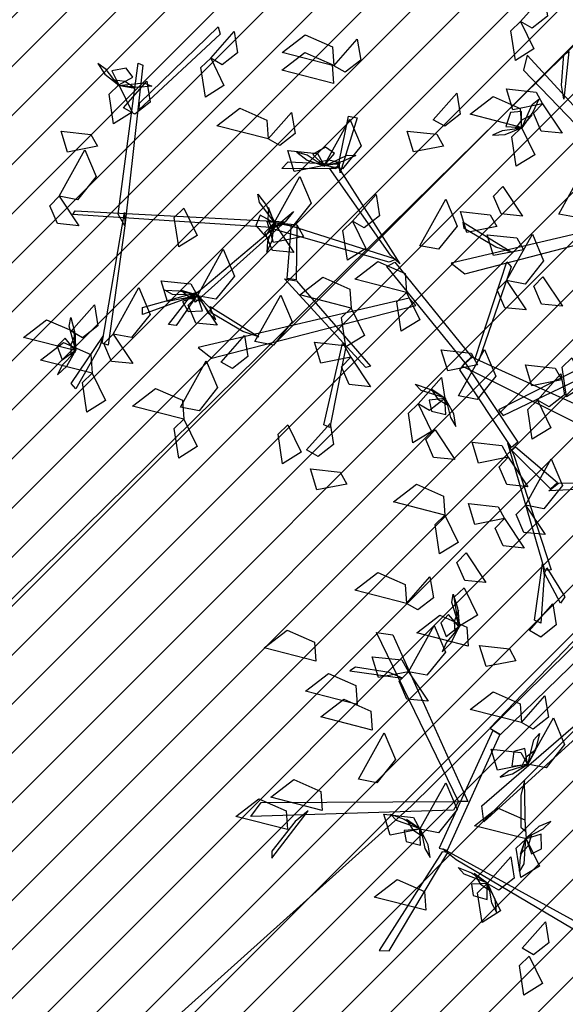
# Model space of a CAD drawing. Units: millimetres. Extents: x 552382 to 553121, y 4793162 to 4794241.
# Drawn here: x 552681 to 552683, y 4793969 to 4793972 of the extents above; entities that cross this region are included whole.
import ezdxf
from ezdxf.xclip import XClip

# ---------------------------------------------------------------- set-up
doc = ezdxf.new("R2010")
doc.units = ezdxf.units.MM
doc.header["$XCLIPFRAME"] = 0
doc.linetypes.add('Ordenacion-modif$0$CENTER', pattern=[16, 10, -2, 2, -2])
for name, color, linetype in [('Ordenacion-modif$0$0A_arbol_elizburu', 67, 'Continuous'), ('Ordenacion-modif$0$0U_ACERA_ELIZBU', 6, 'Continuous'), ('Ordenacion-modif$0$0U_EJE_ELIZBU', 251, 'Continuous'), ('Ordenacion-modif$0$0U_ORDEN_ELIZBU', 250, 'Continuous'), ('TopoComplem$0$0U_CN1', 253, 'Continuous')]:
    doc.layers.add(name, color=color, linetype=linetype)
doc.layers.add('Ordenacion-modif$0$0U_S-VERDE ELIZBURU', color=7, linetype='Continuous', true_color=0xedebc7)

# ---------------------------------------------------------------- blocks, each defined once
blk = doc.blocks.new('Ordenacion-modif$0$arbol rojo')
at = {"layer": 'Ordenacion-modif$0$0A_arbol_elizburu', "linetype": 'Continuous'}
for points in [[(-0.3129, 1.1553, -0.5161), (-0.2485, 1.2283, -0.5395), (-0.2391, 1.1704, -0.5378), (-0.2813, 1.1373, -0.5236)], [(-1.3599, 0.9312, -0.7049), (-1.1431, 1.1411, -0.5633), (-1.1378, 1.1204, -0.5714), (-1.3607, 0.9135, -0.7131)], [(-0.3129, 1.1553, -0.6293), (-0.2763, 1.0802, -0.6389), (-0.3273, 1.0486, -0.6047), (-0.3396, 1.1297, -0.61)], [(-1.164, 1.0547, -0.7792), (-1.0997, 1.1277, -0.8026), (-1.0903, 1.0698, -0.8009), (-1.1325, 1.0367, -0.7867)], [(-0.8259, 1.0339, -0.6849), (-0.9673, 1.0699, -0.6944), (-0.9042, 1.1184, -0.6985), (-0.8295, 1.0856, -0.6917)], [(-0.8259, 1.0339, -0.6849), (-0.7615, 1.1069, -0.7082), (-0.7521, 1.049, -0.7066), (-0.7943, 1.0159, -0.6924)], [(-1.164, 1.0547, -0.732), (-1.1275, 0.9795, -0.7417), (-1.1785, 0.948, -0.7075), (-1.1908, 1.0291, -0.7127)], [(-0.8269, 0.9854, -0.425), (-0.9683, 1.0214, -0.4345), (-0.9052, 1.0699, -0.4386), (-0.8305, 1.0371, -0.4318)], [(0.0846, 0.6498, -0.9181), (-0.2953, 1.0629, -0.7734), (-0.3045, 1.0214, -0.788), (0.0754, 0.6271, -0.926)], [(-0.2009, 0.9803, -0.7976), (-0.194, 1.0646, -0.7474), (-0.1802, 1.0735, -0.7421), (-0.194, 0.9418, -0.8206)], [(-1.4211, 0.984, -0.7332), (-1.4507, 1.0232, -0.738), (-1.4744, 1.0402, -0.7219), (-1.4551, 1.0108, -0.7134)], [(-1.4163, 0.9812, -0.732), (-1.3782, 1.0024, -0.7515), (-1.3962, 1.0277, -0.7621), (-1.4356, 1.0203, -0.7502)], [(-1.4179, 0.6264, -0.8547), (-1.3629, 1.0412, -0.6561), (-1.3505, 1.0352, -0.6561), (-1.4002, 0.5943, -0.8653)], [(-1.4163, 0.9812, -0.732), (-1.3797, 0.9061, -0.7417), (-1.4307, 0.8745, -0.7075), (-1.4431, 0.9556, -0.7127)], [(-1.419, 0.9806, -0.7306), (-1.3716, 0.9726, -0.7073), (-1.3995, 0.9907, -0.6851), (-1.4275, 0.9947, -0.701)], [(-1.4169, 0.9797, -0.7306), (-1.3477, 0.9866, -0.7416), (-1.3254, 0.9778, -0.7231), (-1.3647, 0.9742, -0.7176)], [(-1.4036, 0.9187, -0.6231), (-1.3392, 0.9917, -0.6464), (-1.3299, 0.9338, -0.6447), (-1.372, 0.9007, -0.6305)], [(-0.5528, 0.8856, -0.5623), (-0.4884, 0.9586, -0.5856), (-0.4791, 0.9007, -0.584), (-0.5213, 0.8676, -0.5697)], [(-0.3102, 0.8648, -0.5623), (-0.4517, 0.9008, -0.5718), (-0.3885, 0.9493, -0.5759), (-0.3139, 0.9165, -0.5691)], [(-0.2524, 0.9293, -0.8452), (-0.3344, 0.9132, -0.8548), (-0.3519, 0.9705, -0.8206), (-0.2703, 0.9617, -0.8259)], [(-0.3092, 0.8635, -0.5608), (-0.2813, 0.9273, -0.5718), (-0.2628, 0.9424, -0.5534), (-0.2789, 0.9064, -0.5478)], [(-0.2524, 0.9293, -0.8452), (-0.1984, 0.8484, -0.8686), (-0.2567, 0.8542, -0.8669), (-0.2779, 0.9034, -0.8527)], [(-1.006, 0.8329, -0.6849), (-1.1475, 0.8689, -0.6944), (-1.0843, 0.9174, -0.6985), (-1.0097, 0.8846, -0.6917)], [(-1.006, 0.8329, -0.7792), (-0.9417, 0.9059, -0.8026), (-0.9323, 0.848, -0.8009), (-0.9745, 0.8149, -0.7867)], [(-0.8109, 0.7699, -0.9304), (-0.7858, 0.8954, -0.9137), (-0.7616, 0.8912, -0.9222), (-0.8085, 0.7399, -0.937)], [(-0.3102, 0.8648, -0.5623), (-0.31, 0.9084, -0.5817), (-0.3409, 0.9051, -0.5924), (-0.3538, 0.8671, -0.5804)], [(-0.311, 0.8622, -0.5608), (-0.2808, 0.8996, -0.5375), (-0.3103, 0.8841, -0.5153), (-0.3274, 0.8616, -0.5313)], [(-0.8526, 0.7602, -0.8924), (-0.7816, 0.8877, -0.9019), (-0.7508, 0.8142, -0.906), (-0.8017, 0.7505, -0.8992)], [(-1.4749, 0.8128, -0.8452), (-1.5569, 0.7967, -0.8548), (-1.5744, 0.8541, -0.8206), (-1.4928, 0.8453, -0.8259)], [(-0.5246, 0.8133, -1.0914), (-0.6066, 0.7972, -1.101), (-0.624, 0.8546, -1.0668), (-0.5425, 0.8458, -1.0721)], [(-0.315, 0.862, -0.5635), (-0.3637, 0.8553, -0.5682), (-0.3901, 0.843, -0.5522), (-0.355, 0.8454, -0.5437)], [(-0.3102, 0.8648, -0.5623), (-0.2737, 0.7896, -0.5719), (-0.3247, 0.7581, -0.5377), (-0.337, 0.8392, -0.5429)], [(-1.5803, 0.6756, -0.8452), (-1.5093, 0.8031, -0.8547), (-1.4785, 0.7297, -0.8589), (-1.5294, 0.6659, -0.852)], [(-0.8526, 0.7602, -0.8924), (-0.9346, 0.744, -0.902), (-0.9521, 0.8014, -0.8678), (-0.8705, 0.7926, -0.873)], [(-0.858, 0.7612, -0.8936), (-0.899, 0.7882, -0.8983), (-0.927, 0.7964, -0.8823), (-0.899, 0.7751, -0.8738)], [(-0.8526, 0.7602, -0.8924), (-0.8237, 0.7929, -0.9118), (-0.8491, 0.8107, -0.9225), (-0.8838, 0.7906, -0.9105)], [(-0.8526, 0.7585, -0.8909), (-0.7896, 0.7882, -0.9019), (-0.7658, 0.7873, -0.8835), (-0.8016, 0.7708, -0.8779)], [(-0.8202, 0.751, -0.9342), (-0.9686, 0.7519, -0.8016), (-0.9514, 0.7698, -0.8025), (-0.813, 0.7635, -0.9306)], [(-0.8549, 0.7587, -0.8909), (-0.8075, 0.7669, -0.8676), (-0.8399, 0.7748, -0.8454), (-0.8676, 0.7691, -0.8614)], [(-0.6698, 0.5142, -1.0798), (-0.8377, 0.753, -0.9271), (-0.815, 0.7569, -0.9316), (-0.6446, 0.4903, -1.0974)], [(-0.2081, 0.6267, -0.4782), (-0.1372, 0.7542, -0.4877), (-0.1064, 0.6808, -0.4919), (-0.1573, 0.617, -0.485)], [(-0.9898, 0.6022, -0.8452), (-0.9188, 0.7297, -0.8547), (-0.888, 0.6562, -0.8589), (-0.9389, 0.5925, -0.852)], [(-0.9882, 0.6025, -0.8438), (-1.0301, 0.658, -0.8548), (-1.0342, 0.6815, -0.8363), (-1.0107, 0.6499, -0.8308)], [(-0.7742, 0.607, -0.425), (-0.7098, 0.68, -0.4483), (-0.7005, 0.6221, -0.4467), (-0.7427, 0.589, -0.4325)], [(-0.362, 0.7021, -0.9788), (-0.3079, 0.6212, -1.0022), (-0.3663, 0.627, -1.0005), (-0.3875, 0.6762, -0.9863)], [(-1.5803, 0.6756, -0.8452), (-1.5262, 0.5947, -0.8686), (-1.5845, 0.6005, -0.8669), (-1.6057, 0.6497, -0.8527)], [(-0.5892, 0.5398, -0.7981), (-0.5183, 0.6673, -0.8076), (-0.4875, 0.5938, -0.8117), (-0.5384, 0.5301, -0.8049)], [(-0.9987, 0.5894, -0.9573), (-1.5428, 0.6252, -0.863), (-1.5366, 0.6359, -0.8599), (-0.9594, 0.6053, -0.9572)], [(-1.4002, 0.5943, -0.8653), (-1.4454, 0.2667, -0.7339), (-1.462, 0.272, -0.7427), (-1.4008, 0.6306, -0.8821)], [(-1.2375, 0.643, -0.6849), (-1.2009, 0.5679, -0.6945), (-1.2519, 0.5363, -0.6603), (-1.2643, 0.6174, -0.6656)], [(-0.9594, 0.6053, -0.9572), (-1.2058, 0.3847, -0.8258), (-1.2151, 0.3996, -0.8346), (-0.9364, 0.6334, -0.974)], [(-0.9898, 0.6022, -0.8452), (-1.0277, 0.6237, -0.8647), (-1.0399, 0.5952, -0.8753), (-1.0132, 0.5654, -0.8634)], [(-0.9879, 0.6002, -0.8438), (-1.0057, 0.6449, -0.8205), (-1.0067, 0.6116, -0.7983), (-0.9955, 0.5856, -0.8142)], [(0.0754, 0.6271, -0.926), (-0.5033, 0.4917, -0.8194), (-0.4664, 0.4629, -0.8301), (0.0937, 0.6077, -0.9318)], [(-0.3785, 0.5925, -0.7226), (-0.4606, 0.5763, -0.7322), (-0.478, 0.6337, -0.698), (-0.3965, 0.6249, -0.7033)], [(-0.9898, 0.6022, -0.8452), (-0.9357, 0.5213, -0.8686), (-0.9941, 0.527, -0.8669), (-1.0153, 0.5763, -0.8527)], [(-0.9897, 0.5967, -0.8464), (-1.0077, 0.551, -0.8512), (-1.0099, 0.5219, -0.8351), (-0.9948, 0.5537, -0.8266)], [(-0.9095, 0.5649, -0.9788), (-0.9915, 0.5488, -0.9884), (-1.009, 0.6062, -0.9542), (-0.9274, 0.5974, -0.9595)], [(-0.6738, 0.4944, -1.0864), (-0.9977, 0.5875, -0.9561), (-0.9631, 0.6011, -0.9595), (-0.6545, 0.5028, -1.0879)], [(-0.9274, 0.5974, -0.9595), (-0.9294, 0.446, -0.7604), (-0.9544, 0.4495, -0.7745), (-0.9422, 0.5988, -0.9671)], [(-0.7742, 0.607, -0.425), (-0.7376, 0.5318, -0.4346), (-0.7887, 0.5003, -0.4004), (-0.801, 0.5814, -0.4057)], [(-0.3808, 0.536, -0.8361), (-0.4677, 0.5871, -0.7939), (-0.4709, 0.6042, -0.7895), (-0.3367, 0.5217, -0.8553)], [(-0.3051, 0.5287, -0.7981), (-0.3871, 0.5126, -0.8077), (-0.4046, 0.57, -0.7735), (-0.323, 0.5611, -0.7787)], [(-0.3516, 0.4442, -0.5739), (-0.2806, 0.5717, -0.5834), (-0.2498, 0.4982, -0.5875), (-0.3007, 0.4345, -0.5807)], [(-1.2005, 0.4026, -0.8452), (-1.1295, 0.5301, -0.8547), (-1.0987, 0.4566, -0.8589), (-1.1496, 0.3929, -0.852)], [(-0.6263, 0.4115, -0.732), (-0.7677, 0.4475, -0.7415), (-0.7046, 0.4961, -0.7457), (-0.6299, 0.4632, -0.7389)], [(-0.4653, 0.2181, -1.1603), (-0.6807, 0.4828, -1.0878), (-0.6583, 0.4948, -1.0912), (-0.4476, 0.2349, -1.1623)], [(-0.4374, 0.2299, -1.1662), (-0.351, 0.4956, -1.1517), (-0.3389, 0.4818, -1.1576), (-0.4273, 0.2248, -1.1702)], [(-1.2005, 0.4026, -0.8924), (-1.2825, 0.3864, -0.902), (-1.3, 0.4438, -0.8678), (-1.2184, 0.435, -0.873)], [(-0.9286, 0.4432, -0.7611), (-0.7247, 0.2095, -0.5178), (-0.738, 0.2057, -0.5178), (-0.9615, 0.4493, -0.774)], [(-0.7781, 0.3686, -0.6022), (-0.9195, 0.4046, -0.6117), (-0.8564, 0.4531, -0.6158), (-0.7817, 0.4203, -0.609)], [(-0.3516, 0.4442, -0.5456), (-0.2975, 0.3633, -0.569), (-0.3559, 0.3691, -0.5673), (-0.3771, 0.4183, -0.5531)], [(-0.2515, 0.4543, -1.1763), (-0.1974, 0.3734, -1.1996), (-0.2558, 0.3792, -1.198), (-0.277, 0.4284, -1.1838)], [(-1.4319, 0.2972, -0.7981), (-1.361, 0.4247, -0.8076), (-1.3302, 0.3513, -0.8117), (-1.3811, 0.2875, -0.8049)], [(-1.228, 0.3959, -0.8361), (-1.3514, 0.3512, -0.8444), (-1.3514, 0.3704, -0.8558), (-1.1999, 0.4127, -0.8381)], [(-1.1997, 0.404, -0.8438), (-1.2693, 0.4058, -0.8548), (-1.2902, 0.4173, -0.8363), (-1.2508, 0.416, -0.8308)], [(-1.1978, 0.4028, -0.8438), (-1.2438, 0.4168, -0.8205), (-1.2184, 0.3952, -0.7983), (-1.1911, 0.3878, -0.8142)], [(-0.6263, 0.4115, -0.732), (-0.5897, 0.3364, -0.7417), (-0.6407, 0.3048, -0.7075), (-0.653, 0.3859, -0.7127)], [(-1.2058, 0.3978, -0.8351), (-1.2588, 0.3203, -0.6905), (-1.2795, 0.3239, -0.6971), (-1.222, 0.3978, -0.8351)], [(-1.2005, 0.4026, -0.8452), (-1.241, 0.3863, -0.8647), (-1.2263, 0.359, -0.8753), (-1.1863, 0.3613, -0.8634)], [(-1.2005, 0.4026, -0.8452), (-1.1464, 0.3217, -0.8686), (-1.2048, 0.3274, -0.8669), (-1.226, 0.3767, -0.8527)], [(-0.6193, 0.3955, -1.1097), (-1.1981, 0.26, -1.0031), (-1.1611, 0.2312, -1.0138), (-0.601, 0.376, -1.1156)], [(-1.1961, 0.3992, -0.8464), (-1.1716, 0.3566, -0.8512), (-1.1502, 0.3368, -0.8351), (-1.1657, 0.3684, -0.8266)], [(-1.0425, 0.2764, -0.6755), (-0.9715, 0.4039, -0.685), (-0.9407, 0.3305, -0.6891), (-0.9916, 0.2667, -0.6823)], [(-1.5474, 0.3048, -0.6022), (-1.483, 0.3778, -0.6256), (-1.4737, 0.3199, -0.6239), (-1.5158, 0.2868, -0.6097)], [(-1.0755, 0.3043, -1.0198), (-1.1624, 0.3555, -0.9776), (-1.1657, 0.3726, -0.9732), (-1.0314, 0.29, -1.039)], [(-0.7781, 0.3686, -0.6022), (-0.7415, 0.2934, -0.6118), (-0.7925, 0.2619, -0.5776), (-0.8049, 0.343, -0.5829)], [(-1.5363, 0.2522, -0.6022), (-1.6777, 0.2881, -0.6117), (-1.6146, 0.3367, -0.6158), (-1.5399, 0.3038, -0.609)], [(-1.5347, 0.2518, -0.6007), (-1.5528, 0.319, -0.6117), (-1.5478, 0.3424, -0.5933), (-1.5378, 0.3042, -0.5877)], [(-1.5352, 0.2496, -0.6008), (-1.5351, 0.2977, -0.5774), (-1.5484, 0.2672, -0.5553), (-1.5477, 0.2389, -0.5712)], [(-0.3609, 0.0737, -1.0686), (0.0893, 0.29, -0.8754), (0.0632, 0.3116, -0.8948), (-0.3734, 0.0893, -1.0792)], [(-1.4898, 0.1898, -0.732), (-1.6312, 0.2257, -0.7415), (-1.5681, 0.2743, -0.7457), (-1.4934, 0.2414, -0.7389)], [(-1.5363, 0.2522, -0.6022), (-1.5634, 0.2863, -0.6217), (-1.5854, 0.2644, -0.6323), (-1.5717, 0.2268, -0.6203)], [(-1.4695, 0.2609, -0.7442), (-1.5346, 0.147, -0.7525), (-1.5471, 0.1616, -0.764), (-1.4589, 0.2918, -0.7462)], [(-1.4319, 0.2972, -0.8452), (-1.3779, 0.2163, -0.8686), (-1.4362, 0.2221, -0.8669), (-1.4574, 0.2713, -0.8527)], [(-1.1357, 0.2203, -0.6022), (-1.0713, 0.2933, -0.6256), (-1.062, 0.2354, -0.6239), (-1.1042, 0.2023, -0.6097)], [(-0.7791, 0.2335, -0.7981), (-0.8611, 0.2173, -0.8077), (-0.8786, 0.2747, -0.7735), (-0.797, 0.2659, -0.7787)], [(-0.7925, 0.2619, -0.5776), (-0.8367, 0.0407, -0.4041), (-0.8532, 0.0479, -0.4141), (-0.8024, 0.271, -0.5876)], [(-1.5382, 0.247, -0.6034), (-1.572, 0.2114, -0.6081), (-1.5849, 0.1852, -0.5921), (-1.5591, 0.2091, -0.5836)], [(-0.4312, 0.2127, -0.8924), (-0.5132, 0.1965, -0.902), (-0.5307, 0.2539, -0.8678), (-0.4491, 0.2451, -0.873)], [(-0.483, 0.1272, -1.2234), (-0.412, 0.2547, -1.233), (-0.3812, 0.1813, -1.2371), (-0.4321, 0.1175, -1.2303)], [(-1.247, 0.0963, -0.5456), (-1.176, 0.2238, -0.5551), (-1.1452, 0.1503, -0.5592), (-1.1961, 0.0866, -0.5524)], [(-0.7791, 0.2335, -0.7037), (-0.7251, 0.1525, -0.7271), (-0.7834, 0.1583, -0.7254), (-0.8046, 0.2076, -0.7112)], [(-0.4653, 0.2181, -1.1603), (-0.3204, 0.0004, -1.0289), (-0.3383, -0.0144, -1.0351), (-0.4801, 0.1994, -1.1638)], [(-0.0699, 0.0075, -1.3161), (-0.4731, 0.2091, -1.1583), (-0.4459, 0.2341, -1.1629), (-0.0472, 0.0528, -1.3161)], [(-0.1721, 0.2318, -1.0631), (-0.1355, 0.1567, -1.0727), (-0.1865, 0.1251, -1.0385), (-0.1989, 0.2062, -1.0438)], [(-1.4898, 0.1898, -0.732), (-1.4532, 0.1146, -0.7417), (-1.5042, 0.083, -0.7075), (-1.5165, 0.1641, -0.7127)], [(-0.1997, 0.1711, -0.7981), (-0.2818, 0.155, -0.8077), (-0.2992, 0.2124, -0.7735), (-0.2177, 0.2035, -0.7787)], [(-0.5944, 0.1052, -0.7792), (-0.53, 0.1782, -0.8026), (-0.5207, 0.1203, -0.8009), (-0.5628, 0.0872, -0.7867)], [(-0.2664, 0.1154, -1.0631), (-0.202, 0.1884, -1.0865), (-0.1926, 0.1305, -1.0848), (-0.2348, 0.0974, -1.0706)], [(-1.2375, 0.0636, -0.5906), (-1.3789, 0.0996, -0.6001), (-1.3158, 0.1482, -0.6042), (-1.2412, 0.1153, -0.5974)], [(-0.5195, 0.1215, -0.7994), (-0.5859, 0.1424, -0.8104), (-0.6028, 0.1592, -0.792), (-0.5653, 0.1471, -0.7864)], [(-0.518, 0.1198, -0.7995), (-0.5584, 0.1459, -0.7761), (-0.5399, 0.1182, -0.7539), (-0.5157, 0.1035, -0.7699)], [(-0.5207, 0.1203, -0.8009), (-0.5641, 0.1159, -0.8204), (-0.5575, 0.0855, -0.831), (-0.5184, 0.0768, -0.819)], [(-0.5174, 0.1159, -0.8021), (-0.5056, 0.0682, -0.8068), (-0.4905, 0.0432, -0.7908), (-0.4967, 0.0778, -0.7823)], [(-0.2664, 0.1154, -1.0631), (-0.2298, 0.0402, -1.0727), (-0.2808, 0.0087, -1.0385), (-0.2931, 0.0898, -1.0438)], [(-0.5944, 0.1052, -0.5151), (-0.5578, 0.03, -0.5247), (-0.6088, -0.0015, -0.4905), (-0.6212, 0.0796, -0.4958)], [(-1.2375, 0.0636, -0.6849), (-1.2009, -0.0115, -0.6945), (-1.2519, -0.0431, -0.6603), (-1.2643, 0.038, -0.6656)], [(-0.9521, 0.048, -0.4721), (-0.9155, -0.0271, -0.4818), (-0.9666, -0.0587, -0.4476), (-0.9789, 0.0224, -0.4528)], [(-0.9007, -0.0209, -0.5623), (-0.8363, 0.052, -0.5856), (-0.827, -0.0059, -0.584), (-0.8691, -0.0389, -0.5697)], [(-0.5476, 0.0339, -0.8452), (-0.4936, -0.0471, -0.8686), (-0.5519, -0.0413, -0.8669), (-0.5731, 0.008, -0.8527)], [(-0.3467, -0.041, -1.0433), (-0.4287, -0.0571, -1.0529), (-0.4462, 0.0003, -1.0187), (-0.3646, -0.0085, -1.024)], [(-0.3313, -0.0351, -1.0262), (-0.2292, -0.3497, -0.8948), (-0.2465, -0.3521, -0.9036), (-0.3477, -0.0027, -1.043)], [(-0.3267, -0.012, -1.0287), (-0.2118, -0.1106, -0.8296), (-0.2305, -0.1275, -0.8437), (-0.3373, -0.0224, -1.0363)], [(-0.3467, -0.041, -0.8924), (-0.2926, -0.1219, -0.9157), (-0.351, -0.1161, -0.9141), (-0.3721, -0.0669, -0.8999)], [(-0.2996, -0.1725, -0.9788), (-0.2287, -0.045, -0.9883), (-0.1979, -0.1184, -0.9925), (-0.2488, -0.1822, -0.9856)], [(-0.7902, -0.1145, -0.8452), (-0.8722, -0.1306, -0.8548), (-0.8897, -0.0732, -0.8206), (-0.8081, -0.082, -0.8259)], [(-0.2092, -0.1118, -0.8303), (0.1009, -0.1054, -0.587), (0.0953, -0.118, -0.587), (-0.235, -0.1331, -0.8432)], [(-0.5209, -0.1997, -0.6849), (-0.6624, -0.1638, -0.6944), (-0.5992, -0.1152, -0.6985), (-0.5246, -0.1481, -0.6917)], [(-0.3568, -0.2096, -0.5632), (-0.4389, -0.2257, -0.5728), (-0.4563, -0.1684, -0.5386), (-0.3748, -0.1772, -0.5439)], [(-0.2996, -0.1725, -0.9788), (-0.2456, -0.2534, -1.0022), (-0.3039, -0.2476, -1.0005), (-0.3251, -0.1984, -0.9863)], [(-0.5209, -0.1997, -0.7792), (-0.4843, -0.2749, -0.7888), (-0.5354, -0.3065, -0.7546), (-0.5477, -0.2254, -0.7599)], [(-0.3568, -0.2096, -1.1763), (-0.3028, -0.2905, -1.1996), (-0.3611, -0.2847, -1.198), (-0.3823, -0.2355, -1.1838)], [(-0.4622, -0.3039, -0.5161), (-0.4081, -0.3848, -0.5394), (-0.4665, -0.379, -0.5378), (-0.4877, -0.3298, -0.5235)], [(-0.2484, -0.3654, -0.9052), (-0.2574, -0.4963, -0.9134), (-0.275, -0.4886, -0.9249), (-0.2524, -0.3329, -0.9072)], [(-0.2412, -0.3444, -0.9041), (-0.1917, -0.4242, -0.7595), (-0.2034, -0.4417, -0.7662), (-0.2477, -0.3591, -0.9041)], [(-0.6263, -0.4423, -0.5151), (-0.7677, -0.4063, -0.5246), (-0.7046, -0.3578, -0.5287), (-0.6299, -0.3906, -0.5219)], [(-0.6263, -0.4423, -0.7792), (-0.5619, -0.3693, -0.8026), (-0.5525, -0.4272, -0.8009), (-0.5947, -0.4603, -0.7867)], [(-0.4683, -0.3993, -0.6849), (-0.4317, -0.4745, -0.6945), (-0.4827, -0.5061, -0.6603), (-0.495, -0.425, -0.6656)], [(-0.4811, -0.5063, -0.6588), (-0.5022, -0.44, -0.6698), (-0.4983, -0.4165, -0.6514), (-0.4866, -0.4541, -0.6458)], [(-0.0805, -0.4554, -1.0346), (-0.3976, -0.7849, -0.8815), (-0.3683, -0.8022, -0.8901), (-0.0511, -0.4949, -1.0407)], [(-0.2885, -0.5167, -1.0631), (-0.2242, -0.4437, -1.0865), (-0.2148, -0.5016, -1.0848), (-0.257, -0.5347, -1.0706)], [(-0.4567, -0.5593, -0.5529), (-0.5982, -0.5234, -0.5624), (-0.535, -0.4748, -0.5665), (-0.4604, -0.5077, -0.5597)], [(-0.4827, -0.5061, -0.6603), (-0.5113, -0.4732, -0.6798), (-0.5323, -0.4961, -0.6904), (-0.5169, -0.533, -0.6784)], [(-0.4815, -0.5085, -0.6589), (-0.4835, -0.4605, -0.6355), (-0.4955, -0.4916, -0.6134), (-0.4935, -0.5198, -0.6293)], [(-0.6211, -0.6301, -0.7981), (-0.5501, -0.5026, -0.8076), (-0.5194, -0.576, -0.8117), (-0.5702, -0.6398, -0.8049)], [(-0.4844, -0.5113, -0.6615), (-0.5165, -0.5484, -0.6662), (-0.5283, -0.5752, -0.6502), (-0.5035, -0.5502, -0.6417)], [(-0.8755, -0.6005, -0.6022), (-1.0169, -0.5645, -0.6117), (-0.9538, -0.516, -0.6158), (-0.8792, -0.5488, -0.609)], [(-0.4839, -0.9859, -0.8511), (-0.709, -0.5221, -0.6687), (-0.6641, -0.5287, -0.6809), (-0.4574, -0.9859, -0.8572)], [(-0.3259, -0.5996, -0.8924), (-0.4079, -0.6157, -0.902), (-0.4254, -0.5583, -0.8678), (-0.3438, -0.5671, -0.873)], [(-0.6211, -0.6301, -0.7981), (-0.7031, -0.6462, -0.8077), (-0.7206, -0.5888, -0.7735), (-0.639, -0.5976, -0.7787)], [(-0.674, -0.6324, -0.703), (-0.7661, -0.6177, -0.6567), (-0.7819, -0.6273, -0.6535), (-0.6368, -0.6476, -0.7255)], [(-0.7618, -0.7195, -0.5434), (-0.9032, -0.6835, -0.5529), (-0.8401, -0.635, -0.557), (-0.7654, -0.6678, -0.5502)], [(-0.6211, -0.6301, -0.7037), (-0.567, -0.711, -0.7271), (-0.6254, -0.7052, -0.7254), (-0.6466, -0.656, -0.7112)], [(0.0018, -0.6644, -0.9732), (-0.4142, -1.0417, -0.8289), (-0.4194, -0.9984, -0.8426), (-0.0052, -0.6403, -0.9806)], [(-0.3102, -0.7694, -0.732), (-0.4517, -0.7335, -0.7415), (-0.3885, -0.6849, -0.7457), (-0.3139, -0.7178, -0.7389)], [(-0.3102, -0.7694, -0.5623), (-0.2459, -0.6964, -0.5856), (-0.2365, -0.7543, -0.584), (-0.2787, -0.7874, -0.5697)], [(-0.7205, -0.7902, -0.7792), (-0.8619, -0.7542, -0.7887), (-0.7988, -0.7057, -0.7928), (-0.7242, -0.7385, -0.786)], [(-0.294, -0.8837, -0.8452), (-0.223, -0.7562, -0.8547), (-0.1922, -0.8297, -0.8589), (-0.2431, -0.8934, -0.852)], [(-0.7583, -0.9253, -0.8924), (-0.6874, -0.7978, -0.9019), (-0.6566, -0.8713, -0.906), (-0.7074, -0.935, -0.8992)], [(-0.3892, -0.7913, -0.8849), (-0.5368, -1.1141, -0.8313), (-0.514, -1.1203, -0.8371), (-0.3697, -0.8036, -0.8895)], [(-0.2927, -0.8848, -0.8438), (-0.2763, -0.8172, -0.8548), (-0.2607, -0.7991, -0.8363), (-0.2703, -0.8374, -0.8308)], [(-0.294, -0.8837, -0.8452), (-0.376, -0.8999, -0.8548), (-0.3935, -0.8425, -0.8206), (-0.3119, -0.8513, -0.8259)], [(-0.294, -0.8837, -0.8452), (-0.3013, -0.8407, -0.8647), (-0.3312, -0.8494, -0.8753), (-0.3373, -0.889, -0.8634)], [(-0.2943, -0.8865, -0.8438), (-0.271, -0.8444, -0.8205), (-0.2974, -0.8647, -0.7983), (-0.3104, -0.8898, -0.8142)], [(-0.2982, -0.8873, -0.8464), (-0.345, -0.9023, -0.8512), (-0.3689, -0.919, -0.8351), (-0.3347, -0.9106, -0.8266)], [(-0.8577, -1.0106, -0.732), (-0.9992, -0.9746, -0.7415), (-0.936, -0.9261, -0.7457), (-0.8614, -0.9589, -0.7389)], [(-0.5892, -1.0625, -0.6755), (-0.5183, -0.935, -0.685), (-0.4875, -1.0085, -0.6891), (-0.5384, -1.0722, -0.6823)], [(-0.3124, -0.9687, -0.8534), (-0.3122, -1.057, -0.8047), (-0.2991, -1.0677, -0.7998), (-0.3025, -0.9296, -0.8758)], [(-0.9534, -1.0633, -0.732), (-1.0948, -1.0273, -0.7415), (-1.0317, -0.9787, -0.7457), (-0.957, -1.0116, -0.7389)], [(-0.497, -1.0102, -0.8465), (-1.0538, -1.0277, -0.6979), (-1.0254, -0.989, -0.7072), (-0.4839, -0.9859, -0.8511)], [(-0.9318, -1.0413, -0.7253), (-0.9965, -1.1229, -0.6852), (-0.9958, -1.1417, -0.6826), (-0.8964, -1.012, -0.7448)], [(-0.5892, -1.0625, -0.8452), (-0.6712, -1.0787, -0.8548), (-0.6887, -1.0213, -0.8206), (-0.6072, -1.0301, -0.8259)], [(-0.5881, -1.0614, -0.8438), (-0.6538, -1.0386, -0.8548), (-0.6703, -1.0213, -0.8363), (-0.6331, -1.0345, -0.8308)], [(-0.298, -1.0886, -0.8829), (-0.4394, -1.0526, -0.8925), (-0.3763, -1.004, -0.8966), (-0.3016, -1.0369, -0.8898)], [(-0.5865, -1.0631, -0.8438), (-0.6262, -1.0359, -0.8205), (-0.6085, -1.0641, -0.7983), (-0.5847, -1.0794, -0.8142)], [(-0.2945, -1.0843, -0.5635), (-0.2509, -1.0615, -0.5682), (-0.2303, -1.0409, -0.5522), (-0.2625, -1.0551, -0.5437)], [(-0.5892, -1.0625, -0.8452), (-0.6327, -1.0658, -0.8647), (-0.627, -1.0963, -0.8753), (-0.5882, -1.1061, -0.8634)], [(-0.5861, -1.067, -0.8464), (-0.5756, -1.115, -0.8512), (-0.5612, -1.1404, -0.8351), (-0.5664, -1.1056, -0.8266)], [(-0.2981, -1.0858, -0.5608), (-0.3138, -1.1313, -0.5375), (-0.2913, -1.1067, -0.5153), (-0.2828, -1.0797, -0.5313)], [(-0.298, -1.0886, -0.5623), (-0.2833, -1.1296, -0.5817), (-0.2554, -1.116, -0.5924), (-0.2562, -1.076, -0.5804)], [(-0.298, -1.0886, -0.5623), (-0.2614, -1.1637, -0.5719), (-0.3124, -1.1953, -0.5377), (-0.3247, -1.1142, -0.5429)], [(-0.2994, -1.0877, -0.5608), (-0.3039, -1.1572, -0.5718), (-0.3162, -1.1777, -0.5534), (-0.3133, -1.1383, -0.5478)], [(-0.5283, -1.1248, -0.8326), (-0.701, -1.3951, -0.6925), (-0.6736, -1.3963, -0.7055), (-0.5127, -1.1265, -0.8398)], [(-0.4901, -1.1456, -0.834), (-0.1483, -1.3476, -0.762), (-0.1478, -1.3237, -0.7653), (-0.5261, -1.1164, -0.8427)], [(-0.4045, -1.2116, -0.6849), (-0.3401, -1.1386, -0.7082), (-0.3308, -1.1965, -0.7066), (-0.3729, -1.2296, -0.6924)], [(-0.4033, -1.2105, -0.7777), (-0.4683, -1.1856, -0.7887), (-0.4842, -1.1678, -0.7703), (-0.4475, -1.1822, -0.7647)], [(-0.4018, -1.2122, -0.7778), (-0.4406, -1.1838, -0.7544), (-0.4238, -1.2125, -0.7323), (-0.4005, -1.2286, -0.7482)], [(-0.5736, -1.285, -0.732), (-0.715, -1.2491, -0.7415), (-0.6519, -1.2005, -0.7457), (-0.5772, -1.2334, -0.7389)], [(-0.4045, -1.2116, -0.7792), (-0.4481, -1.2134, -0.7987), (-0.4433, -1.2441, -0.8093), (-0.4048, -1.2552, -0.7973)], [(-0.4045, -1.2116, -0.7792), (-0.3679, -1.2867, -0.7888), (-0.4189, -1.3183, -0.7546), (-0.4313, -1.2372, -0.7599)], [(-0.4015, -1.2162, -0.7804), (-0.3925, -1.2645, -0.7851), (-0.379, -1.2903, -0.7691), (-0.3831, -1.2554, -0.7606)], [(-0.3087, -1.3893, -0.425), (-0.2443, -1.3163, -0.4483), (-0.235, -1.3742, -0.4467), (-0.2772, -1.4073, -0.4325)], [(-0.2895, -1.4112, -0.7792), (-0.2529, -1.4863, -0.7888), (-0.3039, -1.5179, -0.7546), (-0.3162, -1.4368, -0.7599)]]:
    blk.add_3dface(points, dxfattribs=at)
blk = doc.blocks.new('Ordenacion-modif')
at = {"layer": 'Ordenacion-modif$0$0U_S-VERDE ELIZBURU'}
h = blk.add_hatch(dxfattribs=at)
h.set_pattern_fill('ANSI31', color=256, scale=0.03, style=0)
h.set_pattern_definition([(45, (0.11665, 0.61589), (-0.067351920908, 0.067351920908), [])])
h.paths.add_polyline_path([(552785.1652, 4794011.7607), (552787.6546, 4794012.668), (552798.533, 4794017.3911), (552807.1247, 4794021.1214), (552819.1868, 4794026.3585), (552835.0846, 4794033.2609), (552855.9541, 4794042.2307), (552865.1975, 4794046.3353), (552872.0047, 4794050.5521), (552878.2519, 4794055.1052), (552883.9748, 4794059.9506), (552890.7655, 4794066.7252), (552894.4956, 4794071.0342), (552899.02, 4794076.9781), (552901.6692, 4794081.4472), (552904.0279, 4794088.8932), (552901.2449, 4794095.2838), (552900.07, 4794097.8896), (552897.8139, 4794094.5236), (552895.4792, 4794092.3564), (552892.8468, 4794090.752), (552889.273, 4794088.9803), (552894.1958, 4794079.0502), (552835.8301, 4794050.261), (552798.9564, 4794032.1719), (552772.4887, 4794019.1876), (552756.6965, 4794011.4494), (552751.4359, 4794022.2122), (552749.7737, 4794021.3826), (552747.8541, 4794020.4125), (552746.513, 4794019.7272), (552744.0475, 4794018.4507), (552742.1432, 4794017.4499), (552739.6751, 4794016.1334), (552737.2011, 4794014.7915), (552735.1701, 4794013.6732), (552731.3844, 4794011.5476), (552729.6414, 4794010.5508), (552727.9494, 4794009.5721), (552725.9254, 4794008.3869), (552724.6122, 4794007.6094), (552722.6048, 4794006.4079), (552720.615, 4794005.2012), (552718.7092, 4794004.0306), (552717.844, 4794003.4944), (552716.949, 4794002.9364), (552714.4366, 4794001.3529), (552713.1533, 4794000.534), (552712.0016, 4793999.7932), (552710.035, 4793998.5154), (552708.3601, 4793997.4143), (552707.0826, 4793996.5664), (552704.8948, 4793995.0979), (552702.8544, 4793993.7094), (552700.8383, 4793992.3195), (552699.6278, 4793991.4763), (552698.4026, 4793990.616), (552697.604, 4793990.0516), (552696.4395, 4793989.2235), (552695.1504, 4793988.2991), (552694.0797, 4793987.5209), (552693.0743, 4793986.7791), (552692.2034, 4793986.128), (552691.2694, 4793985.4207), (552690.0247, 4793984.4634), (552689.1907, 4793983.8124), (552688.0778, 4793982.9315), (552686.9856, 4793982.0533), (552685.7911, 4793981.0769), (552685.0809, 4793980.4883), (552684.4555, 4793979.965), (552683.5195, 4793979.173), (552682.4173, 4793978.2263), (552681.4131, 4793977.3505), (552679.8304, 4793975.9436), (552678.9602, 4793975.1559), (552677.9421, 4793974.2215), (552677.095, 4793973.4331), (552675.8891, 4793972.2933), (552674.7554, 4793971.2027), (552673.915, 4793970.382), (552673.0693, 4793969.5454), (552672.2751, 4793968.7498), (552670.9904, 4793967.4418), (552669.828, 4793966.2355), (552668.8398, 4793965.1924), (552667.5996, 4793963.8598), (552666.6984, 4793962.8745), (552666.1004, 4793962.2127), (552665.3816, 4793961.4085), (552664.6486, 4793960.5786), (552664.0524, 4793959.8932), (552663.5475, 4793959.303), (552662.8316, 4793958.4504), (552662.1864, 4793957.6656), (552661.6368, 4793956.9843), (552671.3421, 4793949.8248), (552668.9023, 4793946.654), (552667.7397, 4793945.0539), (552666.7338, 4793943.596), (552665.3274, 4793941.4492), (552664.0484, 4793939.3739), (552662.8133, 4793937.2428), (552661.5959, 4793934.9807), (552660.5061, 4793932.8423), (552659.3291, 4793930.3508), (552658.3604, 4793928.1574), (552657.2052, 4793925.2788), (552656.4528, 4793923.3568), (552655.5261, 4793920.8948), (552654.565, 4793918.2817), (552653.8571, 4793916.3394), (552653.1949, 4793914.4608), (552652.5029, 4793912.4551), (552651.5403, 4793909.5878), (552650.7231, 4793907.0771), (552649.9018, 4793904.477), (552649.0902, 4793901.8079), (552648.3011, 4793899.1209), (552647.6547, 4793896.8685), (552646.9732, 4793894.4533), (552646.4156, 4793892.3926), (552645.4676, 4793888.7621), (552644.7241, 4793885.7332), (552644.0116, 4793882.7732), (552643.2083, 4793879.2237), (552642.3819, 4793875.3011), (552641.7334, 4793872.111), (552641.1986, 4793869.3234), (552640.7144, 4793866.5486), (552640.2343, 4793863.8649), (552639.7329, 4793860.7727), (552639.3247, 4793858.2036), (552638.9431, 4793855.7982), (552638.4155, 4793852.9076), (552637.9618, 4793850.6449), (552637.5473, 4793848.9113), (552637.1714, 4793847.0716), (552622.5657, 4793850.4882), (552622.1032, 4793848.5736), (552621.9119, 4793847.9777), (552621.2516, 4793845.3283), (552624.5426, 4793844.7919), (552624.588, 4793844.881), (552630.36, 4793841.938), (552632.3041, 4793841.4324), (552634.2483, 4793840.9267), (552633.756, 4793840.4), (552628.6189, 4793841.3323), (552628.528, 4793841.254), (552624.6141, 4793843.6456), (552624.6304, 4793843.7528), (552624.2466, 4793843.9406), (552623.9543, 4793844.0384), (552623.5645, 4793844.1154), (552622.7789, 4793844.1281), (552622.0435, 4793844.1139), (552621.4812, 4793844.1031), (552620.9025, 4793844.0919), (552620.6456, 4793843.1975), (552619.9045, 4793840.7556), (552619.1876, 4793838.5377), (552618.4319, 4793836.3296), (552617.664, 4793834.2041), (552616.9209, 4793832.2459), (552616.3381, 4793830.7705), (552615.6828, 4793829.1692), (552614.9973, 4793827.5535), (552614.0389, 4793825.3864), (552613.3572, 4793823.9045), (552612.928, 4793822.9948), (552612.4129, 4793821.9254), (552611.742, 4793820.5673), (552611.1672, 4793819.4332), (552610.4043, 4793817.9673), (552609.7033, 4793816.6574), (552609.1868, 4793815.7137), (552608.4571, 4793814.41), (552607.9374, 4793813.5014), (552607.5625, 4793812.856), (552607.8762, 4793812.4384), (552613.3452, 4793820.8634), (552617.339, 4793827.0826), (552619.9119, 4793831.0698), (552621.7933, 4793834.0029), (552622.9229, 4793836.2795), (552640.8844, 4793826.8685), (552642.5748, 4793837.2575), (552636.6914, 4793839.5759), (552636.7972, 4793839.9432), (552636.8297, 4793840.0378), (552638.6562, 4793839.4114), (552639.4709, 4793839.132), (552640.3481, 4793838.8312), (552642.3818, 4793838.1453), (552642.6448, 4793838.0436), (552644.5132, 4793849.987), (552645.9505, 4793862.8547), (552647.1856, 4793873.9114), (552647.6276, 4793877.8685), (552651.3339, 4793891.369), (552655.9574, 4793902.637), (552659.5425, 4793911.3744), (552662.9011, 4793919.5597), (552663.7108, 4793921.5332), (552669.8323, 4793935.8475), (552673.6349, 4793943.5044), (552685.5154, 4793958.6114), (552691.2265, 4793965.8735), (552702.27, 4793975.6765), (552705.4214, 4793978.0659), (552710.0522, 4793981.272), (552714.8756, 4793984.2604), (552719.9832, 4793987.0699), (552726.8628, 4793990.3289), (552737.0287, 4793994.2173), (552747.8192, 4793998.1499), (552763.8803, 4794004.0034)])
at = {"layer": 'Ordenacion-modif$0$0U_ACERA_ELIZBU'}
for points in [[(552751.5979, 4794034.5093, 0.00022), (552746.6606, 4794032.0666, 0.040689), (552689.047, 4793997.3977, 0.056858), (552656.4376, 4793967.8231, 0.022423), (552650.0732, 4793959.8838, 0.056722)], [(552743.1793, 4794032.5613, 0.038943), (552687.88, 4793999.0219, 0.056858), (552654.9347, 4793969.1427, 0.003683), (552653.8215, 4793967.8559, 0.022423)], [(552748.2358, 4794022.2877, 0.038873), (552694.5612, 4793989.7232, 0.056858), (552663.5386, 4793961.5878, 0.003683), (552662.5357, 4793960.4286, 0.056722)]]:
    blk.add_lwpolyline(points, format="xyb", dxfattribs=at)
at = {"layer": 'Ordenacion-modif$0$0U_EJE_ELIZBU', "linetype": 'Ordenacion-modif$0$CENTER', "flags": 128}
blk.add_lwpolyline([(552888.5947, 4794109.8586), (552888.6274, 4794109.7602, -0.376193), (552882.5559, 4794095.3803, 0.00218), (552747.9934, 4794029.3789, 0.040689), (552690.7976, 4793994.9614, 0.056858), (552658.6918, 4793965.8436, 0.086276), (552638.9564, 4793933.5417, 0.056722), (552619.675, 4793861.9257, -0.101814), (552601.4492, 4793812.3972)], format="xyb", dxfattribs=at)
at = {"layer": 'Ordenacion-modif$0$0U_ORDEN_ELIZBU'}
for points in [[(552746.7159, 4794025.3851, 0.038897), (552692.5481, 4793992.525, 0.056858), (552660.9461, 4793963.8642, 0.003683), (552659.91, 4793962.6665, 0.056722)], [(552751.4359, 4794022.2122, 0.040627), (552695.4364, 4793988.5051, 0.056858), (552664.6657, 4793960.5981, 0.011496), (552661.6368, 4793956.9843, 0.012882)], [(552710.4043, 4794016.4722, 0.017052), (552686.713, 4794000.6461, 0.056858), (552653.4318, 4793970.4623, 0.022423), (552646.8432, 4793962.2433, 0.003683)]]:
    blk.add_lwpolyline(points, format="xyb", dxfattribs=at)
at = {"layer": 'Ordenacion-modif$0$0A_arbol_elizburu'}
blk.add_blockref('Ordenacion-modif$0$arbol rojo', (552682.8186, 4793970.7234, 0.4619), dxfattribs=at)
blk = doc.blocks.new('TopoComplem')
at = {"layer": 'TopoComplem$0$0U_CN1'}
for points, elevation in [([(552690.6431, 4793986.7501), (552686.3963, 4793975.6255), (552685.3067, 4793972.1062), (552684.059, 4793971.5498), (552682.2054, 4793969.7247), (552676.4488, 4793964.5564), (552676.0719, 4793963.9881), (552675.6966, 4793962.7708), (552671.7144, 4793954.9858), (552670.936, 4793954.1218), (552669.2375, 4793951.3773)], 48), ([(552689.2795, 4793985.6856), (552685.2547, 4793975.1423), (552684.7841, 4793973.6225), (552684.2454, 4793973.3823), (552680.7068, 4793969.8981), (552675.953, 4793965.6302), (552675.0135, 4793964.2135), (552674.078, 4793961.1795), (552671.5283, 4793956.1949), (552669.7121, 4793954.1789), (552668.373, 4793952.0151)], 47)]:
    blk.add_lwpolyline(points, dxfattribs=dict(at, elevation=elevation))

msp = doc.modelspace()

# ---------------------------------------------------------------- block references
ref = msp.add_blockref('Ordenacion-modif', (0, 0))
XClip(ref).set_block_clipping_path([(552528.5987552705, 4793776.3576092916), (552973.6773785058, 4794122.8351997836)])
ref = msp.add_blockref('TopoComplem', (0, 0))
XClip(ref).set_block_clipping_path([(552528.5987552705, 4793776.3576092916), (552973.6773785058, 4794122.8351997836)])

doc.saveas('drawing.dxf')
